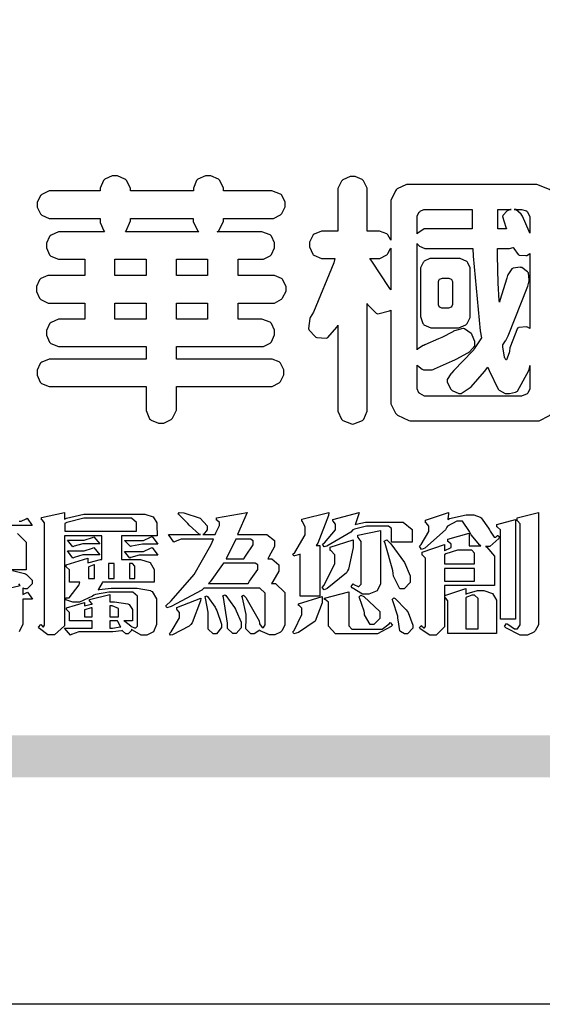
# Model space of a CAD drawing. Units: millimetres. Extents: x 825 to 5025, y 528 to 2013.
# Drawn here: x 891 to 950, y 528 to 639 of the extents above; entities that cross this region are included whole.
import ezdxf

# ---------------------------------------------------------------- set-up
doc = ezdxf.new("R2010")
doc.units = ezdxf.units.MM

# ---------------------------------------------------------------- blocks, each defined once
blk = doc.blocks.new('華槶訂製')
at = {"color": 250}
for points in [[(9364.547, 3763.45), (9364.547, 3762.794), (9364.547, 3762.698), (9364.652, 3762.436), (9364.677, 3762.408), (9364.7, 3762.392), (9364.935, 3762.291), (9365.016, 3762.291), (9365.1, 3762.291), (9365.334, 3762.408), (9365.355, 3762.431), (9365.378, 3762.455), (9365.495, 3762.709), (9365.495, 3762.794), (9365.495, 3763.45), (9368.438, 3763.45), (9368.516, 3763.45), (9368.736, 3763.567), (9368.754, 3763.59), (9368.773, 3763.611), (9368.883, 3763.824), (9368.883, 3763.894), (9368.883, 3763.974), (9368.773, 3764.19), (9368.754, 3764.21), (9368.736, 3764.228), (9368.511, 3764.316), (9368.438, 3764.316), (9365.495, 3764.316), (9365.495, 3764.713), (9368.157, 3764.713), (9368.235, 3764.713), (9368.451, 3764.819), (9368.472, 3764.842), (9368.492, 3764.862), (9368.589, 3765.076), (9368.589, 3765.146), (9368.589, 3765.225), (9368.492, 3765.442), (9368.472, 3765.462), (9368.451, 3765.479), (9368.187, 3765.577), (9368.157, 3765.579), (9367.442, 3765.579), (9367.442, 3766.082), (9368.508, 3766.082), (9368.586, 3766.082), (9368.802, 3766.2), (9368.824, 3766.223), (9368.843, 3766.244), (9368.952, 3766.457), (9368.952, 3766.528), (9368.952, 3766.607), (9368.843, 3766.824), (9368.824, 3766.843), (9368.802, 3766.861), (9368.581, 3766.949), (9368.508, 3766.949), (9367.442, 3766.949), (9367.442, 3767.463), (9368.157, 3767.463), (9368.235, 3767.463), (9368.451, 3767.569), (9368.472, 3767.592), (9368.492, 3767.613), (9368.589, 3767.827), (9368.589, 3767.897), (9368.589, 3767.976), (9368.492, 3768.192), (9368.472, 3768.212), (9368.451, 3768.23), (9368.187, 3768.328), (9368.157, 3768.329), (9366.785, 3768.329), (9366.817, 3768.35), (9366.984, 3768.652), (9366.984, 3768.751), (9368.472, 3768.751), (9368.554, 3768.751), (9368.78, 3768.86), (9368.801, 3768.88), (9368.817, 3768.901), (9368.918, 3769.114), (9368.918, 3769.184), (9368.918, 3769.264), (9368.817, 3769.48), (9368.801, 3769.499), (9368.78, 3769.517), (9368.506, 3769.616), (9368.472, 3769.617), (9366.984, 3769.617), (9366.984, 3769.705), (9366.867, 3769.947), (9366.845, 3769.967), (9366.82, 3769.988), (9366.582, 3770.096), (9366.504, 3770.096), (9366.417, 3770.096), (9366.176, 3769.988), (9366.153, 3769.967), (9366.132, 3769.947), (9366.036, 3769.7), (9366.036, 3769.617), (9364.055, 3769.617), (9364.055, 3769.705), (9363.928, 3769.947), (9363.902, 3769.967), (9363.877, 3769.988), (9363.642, 3770.096), (9363.563, 3770.096), (9363.477, 3770.096), (9363.243, 3769.988), (9363.223, 3769.967), (9363.202, 3769.947), (9363.095, 3769.7), (9363.095, 3769.617), (9361.569, 3769.617), (9361.487, 3769.617), (9361.262, 3769.508), (9361.242, 3769.487), (9361.221, 3769.467), (9361.114, 3769.256), (9361.114, 3769.184), (9361.114, 3769.106), (9361.221, 3768.889), (9361.242, 3768.868), (9361.259, 3768.849), (9361.492, 3768.751), (9361.569, 3768.751), (9363.095, 3768.751), (9363.095, 3768.715), (9363.095, 3768.619), (9363.21, 3768.354), (9363.234, 3768.329), (9361.864, 3768.329), (9361.778, 3768.329), (9361.547, 3768.222), (9361.524, 3768.201), (9361.503, 3768.181), (9361.407, 3767.968), (9361.407, 3767.897), (9361.407, 3767.818), (9361.503, 3767.602), (9361.524, 3767.581), (9361.544, 3767.561), (9361.783, 3767.463), (9361.864, 3767.463), (9362.613, 3767.463), (9362.613, 3766.949), (9361.536, 3766.949), (9361.452, 3766.949), (9361.226, 3766.852), (9361.207, 3766.83), (9361.185, 3766.811), (9361.089, 3766.599), (9361.089, 3766.528), (9361.089, 3766.45), (9361.185, 3766.233), (9361.207, 3766.212), (9361.226, 3766.193), (9361.458, 3766.082), (9361.536, 3766.082), (9362.613, 3766.082), (9362.613, 3765.579), (9361.864, 3765.579), (9361.778, 3765.579), (9361.547, 3765.471), (9361.524, 3765.45), (9361.503, 3765.431), (9361.407, 3765.218), (9361.407, 3765.146), (9361.407, 3765.068), (9361.503, 3764.851), (9361.524, 3764.83), (9361.544, 3764.81), (9361.783, 3764.713), (9361.864, 3764.713), (9364.547, 3764.713), (9364.547, 3764.316), (9361.569, 3764.316), (9361.485, 3764.316), (9361.254, 3764.219), (9361.231, 3764.199), (9361.21, 3764.176), (9361.114, 3763.966), (9361.114, 3763.894), (9361.114, 3763.813), (9361.21, 3763.588), (9361.231, 3763.567), (9361.25, 3763.549), (9361.49, 3763.45), (9361.569, 3763.45), (9364.547, 3763.45)], [(9376.805, 3762.373), (9376.923, 3762.373), (9377.242, 3762.538), (9377.274, 3762.572), (9377.305, 3762.605), (9377.473, 3762.914), (9377.473, 3763.017), (9377.473, 3769.218), (9377.469, 3769.26), (9377.315, 3769.602), (9377.286, 3769.628), (9377.25, 3769.664), (9376.85, 3769.819), (9376.805, 3769.815), (9372.855, 3769.815), (9372.746, 3769.815), (9372.453, 3769.679), (9372.423, 3769.651), (9372.393, 3769.62), (9372.247, 3769.319), (9372.247, 3769.218), (9372.247, 3768.061), (9372.24, 3768.082), (9372.152, 3768.237), (9372.141, 3768.248), (9372.12, 3768.266), (9371.898, 3768.352), (9371.825, 3768.352), (9371.508, 3768.352), (9371.508, 3769.617), (9371.508, 3769.702), (9371.39, 3769.936), (9371.368, 3769.955), (9371.347, 3769.973), (9371.124, 3770.072), (9371.05, 3770.072), (9370.966, 3770.072), (9370.734, 3769.965), (9370.712, 3769.944), (9370.691, 3769.925), (9370.582, 3769.695), (9370.582, 3769.617), (9370.582, 3768.352), (9370.149, 3768.352), (9370.062, 3768.352), (9369.831, 3768.256), (9369.808, 3768.235), (9369.791, 3768.212), (9369.691, 3768.002), (9369.691, 3767.931), (9369.691, 3767.849), (9369.791, 3767.624), (9369.808, 3767.603), (9369.828, 3767.587), (9370.068, 3767.486), (9370.149, 3767.486), (9370.489, 3767.486), (9370.453, 3767.353), (9369.81, 3765.798), (9369.714, 3765.626), (9369.696, 3765.595), (9369.659, 3765.281), (9369.669, 3765.252), (9369.677, 3765.225), (9369.864, 3765.024), (9369.89, 3765.006), (9369.919, 3764.995), (9370.214, 3764.975), (9370.243, 3764.983), (9370.269, 3764.993), (9370.549, 3765.322), (9370.582, 3765.38), (9370.582, 3762.76), (9370.582, 3762.671), (9370.691, 3762.421), (9370.712, 3762.397), (9370.734, 3762.377), (9371.015, 3762.272), (9371.05, 3762.268), (9371.083, 3762.272), (9371.355, 3762.377), (9371.379, 3762.397), (9371.399, 3762.421), (9371.508, 3762.675), (9371.508, 3762.76), (9371.508, 3766.07), (9371.53, 3766.026), (9371.783, 3765.764), (9371.812, 3765.755), (9371.843, 3765.746), (9372.207, 3765.834), (9372.247, 3765.86), (9372.247, 3763.017), (9372.247, 3762.906), (9372.401, 3762.608), (9372.434, 3762.572), (9372.463, 3762.543), (9372.813, 3762.376), (9372.855, 3762.373), (9376.805, 3762.373)], [(9389.097, 3763.251), (9388.959, 3763.248), (9388.445, 3763.199), (9388.152, 3763.103), (9388.125, 3763.076), (9388.107, 3763.056), (9388.017, 3762.781), (9388.02, 3762.748), (9388.02, 3762.667), (9388.157, 3762.441), (9388.184, 3762.419), (9388.204, 3762.4), (9388.461, 3762.302), (9388.547, 3762.302), (9388.83, 3762.32), (9391.221, 3762.672), (9391.418, 3762.724), (9391.456, 3762.737), (9391.728, 3762.921), (9391.745, 3762.947), (9391.757, 3762.973), (9391.778, 3763.266), (9391.77, 3763.297), (9391.76, 3763.33), (9391.584, 3763.564), (9391.558, 3763.578), (9391.529, 3763.592), (9391.197, 3763.603), (9391.16, 3763.59), (9391.076, 3763.571), (9390.131, 3763.383), (9390.023, 3763.368), (9390.023, 3764.047), (9390.093, 3764.083), (9390.855, 3764.482), (9390.938, 3764.526), (9391.11, 3764.249), (9392.274, 3763.158), (9393.843, 3762.473), (9394.219, 3762.397), (9394.25, 3762.397), (9394.335, 3762.376), (9394.348, 3762.373), (9394.389, 3762.371), (9394.719, 3762.408), (9394.747, 3762.419), (9394.773, 3762.434), (9394.957, 3762.678), (9394.97, 3762.713), (9394.974, 3762.745), (9394.934, 3763.036), (9394.923, 3763.063), (9394.901, 3763.093), (9394.265, 3763.336), (9394.161, 3763.355), (9394.066, 3763.377), (9393.228, 3763.629), (9393.152, 3763.66), (9393.313, 3763.733), (9393.891, 3764.055), (9394.17, 3764.319), (9394.183, 3764.363), (9394.188, 3764.399), (9394.109, 3764.69), (9394.089, 3764.713), (9394.582, 3764.713), (9394.656, 3764.713), (9394.857, 3764.814), (9394.875, 3764.83), (9394.892, 3764.851), (9394.981, 3765.047), (9394.981, 3765.112), (9394.981, 3765.182), (9394.892, 3765.375), (9394.875, 3765.392), (9394.857, 3765.41), (9394.651, 3765.497), (9394.582, 3765.497), (9391.617, 3765.497), (9391.617, 3765.52), (9391.636, 3765.527), (9391.814, 3765.603), (9391.828, 3765.614), (9391.874, 3765.644), (9392.097, 3766.034), (9392.097, 3766.165), (9392.097, 3766.913), (9392.097, 3767.012), (9391.95, 3767.281), (9391.921, 3767.31), (9391.895, 3767.338), (9391.562, 3767.467), (9391.524, 3767.463), (9390.282, 3767.463), (9390.282, 3767.685), (9391.839, 3767.685), (9391.913, 3767.685), (9392.115, 3767.786), (9392.133, 3767.802), (9392.149, 3767.823), (9392.239, 3768.019), (9392.239, 3768.084), (9392.239, 3768.154), (9392.149, 3768.347), (9392.133, 3768.364), (9392.115, 3768.382), (9391.908, 3768.47), (9391.839, 3768.47), (9390.282, 3768.47), (9390.282, 3768.692), (9391.745, 3768.692), (9391.819, 3768.692), (9392.017, 3768.788), (9392.038, 3768.808), (9392.056, 3768.829), (9392.144, 3769.025), (9392.144, 3769.09), (9392.144, 3769.161), (9392.056, 3769.355), (9392.038, 3769.371), (9392.02, 3769.389), (9391.814, 3769.464), (9391.745, 3769.464), (9390.282, 3769.464), (9390.282, 3769.617), (9390.282, 3769.702), (9390.155, 3769.936), (9390.129, 3769.955), (9390.108, 3769.977), (9389.887, 3770.072), (9389.813, 3770.072), (9389.727, 3770.072), (9389.496, 3769.965), (9389.473, 3769.944), (9389.452, 3769.928), (9389.356, 3769.695), (9389.356, 3769.617), (9389.356, 3769.464), (9388.77, 3769.464), (9388.785, 3769.493), (9388.804, 3769.786), (9388.793, 3769.815), (9388.78, 3769.84), (9388.596, 3770.024), (9388.57, 3770.038), (9388.541, 3770.05), (9388.269, 3770.05), (9388.243, 3770.038), (9388.215, 3770.03), (9388.01, 3769.825), (9387.995, 3769.793), (9387.974, 3769.755), (9387.728, 3769.377), (9387.702, 3769.335), (9387.673, 3769.304), (9387.362, 3769), (9387.328, 3768.972), (9387.299, 3768.95), (9387.142, 3768.697), (9387.141, 3768.668), (9387.138, 3768.639), (9387.216, 3768.377), (9387.234, 3768.352), (9387.245, 3768.341), (9387.362, 3768.245), (9387.375, 3768.235), (9387.369, 3768.227), (9387.339, 3768.119), (9387.339, 3768.084), (9387.339, 3768.014), (9387.427, 3767.82), (9387.445, 3767.802), (9387.462, 3767.786), (9387.717, 3767.688), (9387.75, 3767.685), (9389.356, 3767.685), (9389.356, 3767.463), (9388.148, 3767.463), (9388.047, 3767.463), (9387.779, 3767.338), (9387.75, 3767.31), (9387.725, 3767.285), (9387.598, 3767.024), (9387.598, 3766.936), (9387.598, 3766.106), (9387.598, 3766.025), (9387.684, 3765.803), (9387.702, 3765.779), (9387.722, 3765.764), (9387.937, 3765.685), (9388.008, 3765.685), (9388.083, 3765.685), (9388.292, 3765.782), (9388.313, 3765.802), (9388.329, 3765.82), (9388.427, 3766.075), (9388.43, 3766.106), (9388.43, 3766.55), (9388.427, 3766.575), (9388.534, 3766.691), (9388.57, 3766.691), (9389.356, 3766.691), (9389.356, 3765.895), (9389.356, 3765.795), (9389.49, 3765.525), (9389.52, 3765.497), (9387.527, 3765.497), (9387.45, 3765.497), (9387.242, 3765.401), (9387.222, 3765.38), (9387.204, 3765.364), (9387.118, 3765.175), (9387.118, 3765.112), (9387.118, 3765.042), (9387.204, 3764.848), (9387.222, 3764.83), (9387.24, 3764.814), (9387.494, 3764.716), (9387.527, 3764.713), (9389.415, 3764.713), (9389.287, 3764.661), (9387.727, 3764.27), (9387.54, 3764.246), (9387.5, 3764.244), (9387.207, 3764.106), (9387.188, 3764.081), (9387.167, 3764.062), (9387.071, 3763.832), (9387.071, 3763.754), (9387.076, 3763.725), (9387.213, 3763.46), (9387.234, 3763.438), (9387.292, 3763.401), (9387.875, 3763.38), (9388.845, 3763.593), (9389.097, 3763.671), (9389.097, 3763.251)], [(9393.739, 3766.773), (9393.739, 3766.721), (9393.671, 3766.575), (9393.656, 3766.562), (9393.635, 3766.547), (9393.195, 3766.539), (9393.129, 3766.55), (9393.046, 3766.572), (9392.73, 3766.536), (9392.53, 3766.326), (9392.507, 3766.258), (9392.5, 3766.227), (9392.53, 3765.934), (9392.543, 3765.908), (9392.572, 3765.864), (9393.324, 3765.621), (9393.444, 3765.614), (9393.672, 3765.614), (9394.312, 3765.779), (9394.359, 3765.813), (9394.405, 3765.852), (9394.66, 3766.399), (9394.664, 3766.469), (9394.664, 3769.592), (9394.664, 3769.687), (9394.547, 3769.944), (9394.524, 3769.967), (9394.503, 3769.985), (9394.271, 3770.084), (9394.195, 3770.084), (9394.112, 3770.084), (9393.888, 3769.977), (9393.868, 3769.955), (9393.847, 3769.933), (9393.739, 3769.679), (9393.739, 3769.592), (9393.739, 3766.773)], [(9379.136, 3769.768), (9379.053, 3769.768), (9378.829, 3769.661), (9378.809, 3769.64), (9378.788, 3769.62), (9378.692, 3769.407), (9378.692, 3769.335), (9378.692, 3769.257), (9378.788, 3769.041), (9378.809, 3769.019), (9378.829, 3769), (9379.058, 3768.902), (9379.136, 3768.902), (9381.469, 3768.902), (9381.547, 3768.902), (9381.763, 3769.011), (9381.785, 3769.031), (9381.804, 3769.052), (9381.902, 3769.265), (9381.902, 3769.335), (9381.902, 3769.415), (9381.804, 3769.632), (9381.785, 3769.651), (9381.763, 3769.669), (9381.5, 3769.767), (9381.469, 3769.768), (9379.136, 3769.768)], [(9384.211, 3768.808), (9384.211, 3763.614), (9384.211, 3763.556), (9384.153, 3763.394), (9384.141, 3763.38), (9384.109, 3763.35), (9383.764, 3763.3), (9383.179, 3763.372), (9383.028, 3763.403), (9382.945, 3763.424), (9382.621, 3763.388), (9382.41, 3763.17), (9382.383, 3763.098), (9382.374, 3763.067), (9382.392, 3762.775), (9382.406, 3762.748), (9382.421, 3762.719), (9382.704, 3762.514), (9382.746, 3762.503), (9382.828, 3762.485), (9383.513, 3762.368), (9383.567, 3762.361), (9383.718, 3762.359), (9384.346, 3762.415), (9384.794, 3762.563), (9384.856, 3762.607), (9384.908, 3762.646), (9385.172, 3763.118), (9385.172, 3763.274), (9385.172, 3768.808), (9385.852, 3768.808), (9385.94, 3768.808), (9386.179, 3768.927), (9386.203, 3768.95), (9386.223, 3768.974), (9386.332, 3769.202), (9386.332, 3769.277), (9386.332, 3769.36), (9386.223, 3769.586), (9386.203, 3769.605), (9386.179, 3769.63), (9385.933, 3769.734), (9385.852, 3769.734), (9382.559, 3769.734), (9382.471, 3769.734), (9382.227, 3769.627), (9382.207, 3769.605), (9382.187, 3769.583), (9382.077, 3769.353), (9382.077, 3769.277), (9382.077, 3769.192), (9382.187, 3768.959), (9382.207, 3768.938), (9382.227, 3768.919), (9382.476, 3768.808), (9382.559, 3768.808), (9384.211, 3768.808)], [(9393.129, 3769.592), (9393.105, 3769.614), (9392.885, 3769.709), (9392.813, 3769.709), (9392.73, 3769.709), (9392.504, 3769.614), (9392.484, 3769.592), (9392.466, 3769.573), (9392.369, 3769.309), (9392.367, 3769.277), (9392.367, 3767.112), (9392.367, 3767.024), (9392.475, 3766.785), (9392.496, 3766.76), (9392.515, 3766.741), (9392.781, 3766.635), (9392.813, 3766.632), (9392.844, 3766.635), (9393.108, 3766.754), (9393.129, 3766.773), (9393.148, 3766.795), (9393.258, 3767.034), (9393.258, 3767.112), (9393.258, 3769.277), (9393.258, 3769.356), (9393.148, 3769.573), (9393.129, 3769.592)], [(9374.813, 3768.422), (9373.371, 3768.422), (9373.298, 3768.422), (9373.098, 3768.285), (9373.078, 3768.26), (9373.078, 3768.785), (9373.078, 3768.829), (9373.145, 3768.946), (9373.16, 3768.961), (9373.171, 3768.974), (9373.293, 3769.031), (9373.335, 3769.031), (9374.813, 3769.031), (9374.813, 3768.422)], [(9375.621, 3769.031), (9376.044, 3769.031), (9376.016, 3769.031), (9375.943, 3769.003), (9375.938, 3768.997), (9375.917, 3768.989), (9375.779, 3768.842), (9375.774, 3768.821), (9375.771, 3768.806), (9375.867, 3768.476), (9375.891, 3768.422), (9375.621, 3768.422), (9375.621, 3769.031)], [(9376.371, 3768.855), (9376.358, 3768.88), (9376.192, 3769.026), (9376.173, 3769.031), (9376.137, 3769.031), (9376.348, 3769.031), (9376.365, 3769.034), (9376.521, 3768.986), (9376.536, 3768.972), (9376.55, 3768.961), (9376.625, 3768.803), (9376.628, 3768.785), (9376.628, 3768.282), (9376.607, 3768.341), (9376.394, 3768.818), (9376.371, 3768.855)], [(9363.89, 3768.329), (9363.917, 3768.354), (9364.052, 3768.674), (9364.055, 3768.715), (9364.055, 3768.751), (9366.024, 3768.751), (9366.024, 3768.647), (9366.171, 3768.359), (9366.2, 3768.329), (9363.89, 3768.329)], [(9378.82, 3768.704), (9378.738, 3768.704), (9378.511, 3768.596), (9378.492, 3768.575), (9378.471, 3768.556), (9378.363, 3768.343), (9378.363, 3768.271), (9378.363, 3768.192), (9378.471, 3767.976), (9378.492, 3767.955), (9378.51, 3767.936), (9378.742, 3767.838), (9378.82, 3767.838), (9381.915, 3767.838), (9381.996, 3767.838), (9382.221, 3767.947), (9382.242, 3767.967), (9382.26, 3767.987), (9382.359, 3768.201), (9382.359, 3768.271), (9382.359, 3768.35), (9382.26, 3768.567), (9382.242, 3768.587), (9382.221, 3768.605), (9381.949, 3768.702), (9381.915, 3768.704), (9378.82, 3768.704)], [(9389.356, 3768.47), (9388.042, 3768.47), (9388.065, 3768.499), (9388.233, 3768.688), (9388.243, 3768.692), (9389.356, 3768.692), (9389.356, 3768.47)], [(9374.859, 3764.607), (9374.823, 3764.564), (9374.237, 3763.951), (9374.156, 3763.871), (9374.135, 3763.852), (9374.027, 3763.675), (9374.027, 3763.614), (9374.029, 3763.592), (9374.135, 3763.365), (9374.156, 3763.344), (9374.179, 3763.328), (9374.393, 3763.23), (9374.415, 3763.227), (9374.463, 3763.23), (9374.784, 3763.445), (9375.204, 3763.925), (9375.305, 3764.059), (9375.346, 3763.956), (9375.627, 3763.37), (9375.645, 3763.355), (9375.665, 3763.336), (9375.85, 3763.227), (9375.914, 3763.227), (9375.984, 3763.227), (9376.174, 3763.274), (9376.195, 3763.286), (9376.236, 3763.3), (9376.596, 3763.953), (9376.628, 3764.07), (9376.628, 3764.117), (9376.628, 3763.425), (9376.628, 3763.377), (9376.569, 3763.242), (9376.558, 3763.227), (9376.544, 3763.215), (9376.368, 3763.149), (9376.348, 3763.145), (9373.335, 3763.145), (9373.314, 3763.149), (9373.16, 3763.226), (9373.148, 3763.238), (9373.135, 3763.253), (9373.078, 3763.383), (9373.078, 3763.425), (9373.078, 3764.129), (9373.087, 3764.114), (9373.236, 3763.998), (9373.254, 3763.989), (9373.281, 3763.98), (9373.552, 3763.98), (9373.583, 3763.989), (9373.628, 3764.007), (9374.193, 3764.259), (9374.262, 3764.293), (9374.307, 3764.318), (9374.68, 3764.517), (9374.707, 3764.537), (9374.739, 3764.558), (9374.895, 3764.738), (9374.895, 3764.796), (9374.895, 3764.873), (9374.815, 3765.074), (9374.8, 3765.101), (9374.782, 3765.125), (9374.569, 3765.269), (9374.543, 3765.275), (9374.519, 3765.278), (9374.255, 3765.211), (9374.226, 3765.193), (9374.205, 3765.178), (9373.853, 3764.996), (9373.804, 3764.972), (9373.754, 3764.949), (9373.323, 3764.762), (9373.288, 3764.749), (9373.264, 3764.741), (9373.089, 3764.623), (9373.078, 3764.607), (9373.078, 3767.955), (9373.08, 3767.952), (9373.127, 3767.895), (9373.137, 3767.885), (9373.152, 3767.874), (9373.316, 3767.802), (9373.371, 3767.802), (9374.836, 3767.802), (9374.841, 3767.56), (9375.067, 3765.211), (9375.106, 3764.983), (9375.082, 3764.949), (9374.877, 3764.638), (9374.859, 3764.607)], [(9372.247, 3766.503), (9372.2, 3766.577), (9371.651, 3767.4), (9371.589, 3767.486), (9371.825, 3767.486), (9371.903, 3767.486), (9372.12, 3767.605), (9372.141, 3767.628), (9372.152, 3767.639), (9372.24, 3767.797), (9372.247, 3767.815), (9372.247, 3766.503)], [(9375.868, 3764.9), (9375.95, 3765.05), (9376.563, 3766.619), (9376.605, 3766.785), (9376.61, 3766.813), (9376.581, 3767.034), (9376.569, 3767.053), (9376.555, 3767.071), (9376.371, 3767.198), (9376.348, 3767.206), (9376.324, 3767.21), (9376.098, 3767.18), (9376.078, 3767.171), (9376.06, 3767.162), (9375.935, 3766.976), (9375.927, 3766.949), (9375.906, 3766.868), (9375.687, 3766.165), (9375.668, 3766.106), (9375.661, 3766.165), (9375.634, 3766.71), (9375.611, 3767.581), (9375.609, 3767.802), (9375.95, 3767.802), (9375.99, 3767.802), (9376.099, 3767.833), (9376.114, 3767.838), (9376.114, 3767.827), (9376.122, 3767.801), (9376.259, 3767.613), (9376.277, 3767.603), (9376.295, 3767.592), (9376.5, 3767.576), (9376.524, 3767.581), (9376.532, 3767.584), (9376.618, 3767.635), (9376.628, 3767.639), (9376.628, 3765.275), (9376.625, 3765.281), (9376.555, 3765.32), (9376.547, 3765.322), (9376.519, 3765.328), (9376.284, 3765.309), (9376.266, 3765.299), (9376.237, 3765.287), (9376.003, 3764.674), (9375.984, 3764.562), (9375.974, 3764.517), (9375.894, 3764.293), (9375.868, 3764.293), (9375.868, 3764.293), (9375.837, 3764.355), (9375.832, 3764.363), (9375.829, 3764.381), (9375.779, 3764.703), (9375.774, 3764.749), (9375.779, 3764.763), (9375.858, 3764.889), (9375.868, 3764.9)], [(9364.547, 3766.949), (9363.562, 3766.949), (9363.562, 3767.463), (9364.547, 3767.463), (9364.547, 3766.949)], [(9365.495, 3767.463), (9366.48, 3767.463), (9366.48, 3766.949), (9365.495, 3766.949), (9365.495, 3767.463)], [(9374.367, 3765.299), (9374.391, 3765.302), (9374.617, 3765.4), (9374.637, 3765.416), (9374.657, 3765.437), (9374.753, 3765.623), (9374.753, 3765.685), (9374.753, 3767.136), (9374.753, 3767.195), (9374.677, 3767.354), (9374.661, 3767.369), (9374.639, 3767.39), (9374.434, 3767.486), (9374.367, 3767.486), (9373.536, 3767.486), (9373.474, 3767.486), (9373.303, 3767.4), (9373.288, 3767.382), (9373.27, 3767.364), (9373.184, 3767.193), (9373.184, 3767.136), (9373.184, 3765.685), (9373.181, 3765.658), (9373.259, 3765.434), (9373.277, 3765.416), (9373.293, 3765.4), (9373.508, 3765.302), (9373.536, 3765.299), (9374.367, 3765.299)], [(9379.136, 3767.615), (9379.053, 3767.615), (9378.829, 3767.507), (9378.809, 3767.486), (9378.788, 3767.467), (9378.692, 3767.254), (9378.692, 3767.182), (9378.692, 3767.104), (9378.788, 3766.888), (9378.809, 3766.866), (9378.829, 3766.847), (9379.058, 3766.749), (9379.136, 3766.749), (9381.493, 3766.749), (9381.575, 3766.749), (9381.799, 3766.855), (9381.82, 3766.877), (9381.84, 3766.899), (9381.937, 3767.112), (9381.937, 3767.182), (9381.937, 3767.262), (9381.84, 3767.478), (9381.82, 3767.498), (9381.799, 3767.516), (9381.527, 3767.613), (9381.493, 3767.615), (9379.136, 3767.615)], [(9374.052, 3766.866), (9374.078, 3766.866), (9374.149, 3766.837), (9374.156, 3766.83), (9374.161, 3766.826), (9374.192, 3766.76), (9374.192, 3766.737), (9374.192, 3766.047), (9374.188, 3766.04), (9374.159, 3765.963), (9374.156, 3765.953), (9374.149, 3765.952), (9374.063, 3765.922), (9374.052, 3765.919), (9373.887, 3765.919), (9373.86, 3765.919), (9373.79, 3765.948), (9373.782, 3765.953), (9373.775, 3765.959), (9373.746, 3766.026), (9373.746, 3766.047), (9373.746, 3766.737), (9373.746, 3766.762), (9373.775, 3766.822), (9373.782, 3766.83), (9373.783, 3766.834), (9373.872, 3766.865), (9373.887, 3766.866), (9374.052, 3766.866)], [(9379.136, 3766.55), (9379.053, 3766.55), (9378.829, 3766.443), (9378.809, 3766.422), (9378.788, 3766.403), (9378.692, 3766.189), (9378.692, 3766.118), (9378.692, 3766.04), (9378.788, 3765.823), (9378.809, 3765.802), (9378.829, 3765.782), (9379.058, 3765.685), (9379.136, 3765.685), (9381.493, 3765.685), (9381.575, 3765.685), (9381.799, 3765.791), (9381.82, 3765.813), (9381.84, 3765.834), (9381.937, 3766.047), (9381.937, 3766.118), (9381.937, 3766.197), (9381.84, 3766.414), (9381.82, 3766.433), (9381.799, 3766.451), (9381.527, 3766.549), (9381.493, 3766.55), (9379.136, 3766.55)], [(9390.093, 3765.497), (9390.123, 3765.525), (9390.279, 3765.857), (9390.282, 3765.895), (9390.282, 3766.691), (9391.089, 3766.691), (9391.133, 3766.691), (9391.265, 3766.55), (9391.265, 3766.503), (9391.265, 3766.459), (9391.228, 3766.34), (9391.22, 3766.328), (9391.22, 3766.322), (9391.166, 3766.304), (9391.148, 3766.304), (9391.148, 3766.304), (9390.981, 3766.335), (9390.961, 3766.34), (9390.922, 3766.347), (9390.621, 3766.297), (9390.598, 3766.282), (9390.573, 3766.271), (9390.419, 3766.044), (9390.411, 3766.012), (9390.404, 3765.986), (9390.455, 3765.732), (9390.469, 3765.707), (9390.481, 3765.688), (9390.697, 3765.543), (9390.727, 3765.533), (9390.727, 3765.497), (9390.093, 3765.497)], [(9364.547, 3765.579), (9363.562, 3765.579), (9363.562, 3766.082), (9364.547, 3766.082), (9364.547, 3765.579)], [(9365.495, 3766.082), (9366.48, 3766.082), (9366.48, 3765.579), (9365.495, 3765.579), (9365.495, 3766.082)], [(9381.469, 3762.478), (9381.576, 3762.478), (9381.873, 3762.635), (9381.902, 3762.665), (9381.934, 3762.695), (9382.09, 3762.998), (9382.09, 3763.098), (9382.09, 3764.866), (9382.09, 3764.968), (9381.944, 3765.243), (9381.915, 3765.275), (9381.885, 3765.307), (9381.513, 3765.453), (9381.469, 3765.45), (9379.172, 3765.45), (9379.07, 3765.45), (9378.791, 3765.313), (9378.762, 3765.286), (9378.732, 3765.258), (9378.586, 3764.965), (9378.586, 3764.866), (9378.586, 3763.098), (9378.583, 3763.061), (9378.729, 3762.701), (9378.762, 3762.665), (9378.791, 3762.639), (9379.133, 3762.481), (9379.172, 3762.478), (9381.469, 3762.478)], [(9380.93, 3764.584), (9380.971, 3764.584), (9381.081, 3764.535), (9381.094, 3764.526), (9381.106, 3764.517), (9381.164, 3764.41), (9381.164, 3764.374), (9381.164, 3763.59), (9381.164, 3763.546), (9381.114, 3763.427), (9381.106, 3763.414), (9381.093, 3763.403), (9380.971, 3763.344), (9380.93, 3763.344), (9379.722, 3763.344), (9379.704, 3763.347), (9379.579, 3763.406), (9379.571, 3763.414), (9379.558, 3763.424), (9379.512, 3763.549), (9379.512, 3763.59), (9379.512, 3764.374), (9379.509, 3764.387), (9379.548, 3764.503), (9379.558, 3764.514), (9379.569, 3764.524), (9379.707, 3764.582), (9379.722, 3764.584), (9380.93, 3764.584)], [(9392.074, 3764.492), (9392.061, 3764.51), (9391.914, 3764.693), (9391.898, 3764.713), (9393.305, 3764.713), (9393.243, 3764.682), (9392.412, 3764.322), (9392.308, 3764.28), (9392.302, 3764.28), (9392.286, 3764.272), (9392.286, 3764.269), (9392.268, 3764.286), (9392.091, 3764.475), (9392.074, 3764.492)]]:
    blk.add_lwpolyline(points, close=True, dxfattribs=at)
blk = doc.blocks.new('專屬為您創造幸褔空間')
at = {"color": 7}
for points in [[(9360.51, 3756.103), (9361.191, 3756.256), (9361.187, 3756.26), (9361.148, 3756.31)], [(9361.156, 3758.281), (9361.216, 3758.281), (9361.375, 3758.358), (9361.402, 3758.374), (9361.565, 3758.152), (9360.007, 3758.152)], [(9361.105, 3757.896), (9361.378, 3757.624), (9361.378, 3757.533), (9361.378, 3756.748), (9360.007, 3756.748)], [(9360.94, 3756.725), (9361.322, 3756.637), (9361.355, 3756.619), (9361.39, 3756.603), (9361.565, 3756.423), (9361.565, 3756.362), (9361.565, 3756.31), (9361.408, 3756.15), (9361.355, 3756.15), (9361.334, 3756.15), (9361.28, 3756.173), (9361.272, 3756.175), (9361.272, 3756.175), (9361.272, 3755.976), (9361.414, 3756.046), (9361.578, 3755.823), (9361.272, 3755.823), (9361.272, 3755.122), (9361.272, 3755.04), (9361.155, 3754.796)]]:
    blk.add_lwpolyline(points, dxfattribs=at)
for points in [[(9365.504, 3757.825), (9364.378, 3757.825), (9364.378, 3757.075), (9364.882, 3757.075), (9364.98, 3757.075), (9365.278, 3756.979), (9365.41, 3756.762), (9365.41, 3756.689), (9365.41, 3756.362), (9363.78, 3756.362), (9363.767, 3756.342), (9363.652, 3756.138), (9363.64, 3756.116), (9363.67, 3756.126), (9364.05, 3756.175), (9364.179, 3756.175), (9364.729, 3756.175), (9364.876, 3756.175), (9365.289, 3756.095), (9365.315, 3756.08), (9365.344, 3756.064), (9365.479, 3755.832), (9365.479, 3755.753), (9365.479, 3755.097), (9365.479, 3755.022), (9365.388, 3754.793), (9365.175, 3754.689), (9365.105, 3754.689), (9365.002, 3754.689), (9364.726, 3754.847), (9364.695, 3754.876), (9364.695, 3754.842), (9364.588, 3754.736), (9364.553, 3754.736), (9364.515, 3754.736), (9364.407, 3754.824), (9364.402, 3754.84), (9364.381, 3754.832), (9364.106, 3754.794), (9364.015, 3754.794), (9363.124, 3754.794), (9363.037, 3754.794), (9362.807, 3754.707), (9362.773, 3754.689), (9362.586, 3754.91), (9363.453, 3754.91), (9363.453, 3755.145), (9362.739, 3755.145), (9362.739, 3755.367), (9362.739, 3755.4), (9362.659, 3755.491), (9362.644, 3755.496), (9362.644, 3755.555), (9363.208, 3755.718), (9363.208, 3755.613), (9363.212, 3755.617), (9363.418, 3755.667), (9363.453, 3755.672), (9363.45, 3755.683), (9363.382, 3755.763), (9363.37, 3755.765), (9363.37, 3755.812), (9364.015, 3755.976), (9364.015, 3755.742), (9364.161, 3755.742), (9364.576, 3755.683), (9364.601, 3755.672), (9364.62, 3755.661), (9364.729, 3755.495), (9364.729, 3755.437), (9364.729, 3755.145), (9364.449, 3755.145), (9364.479, 3755.133), (9364.674, 3754.984), (9364.684, 3754.969), (9364.698, 3754.961), (9364.783, 3754.922), (9364.812, 3754.922), (9364.828, 3754.922), (9364.882, 3754.975), (9364.882, 3754.992), (9364.882, 3755.871), (9364.882, 3755.915), (9364.732, 3756.046), (9364.684, 3756.046), (9364.132, 3756.046), (9363.976, 3756.046), (9363.557, 3755.97), (9363.511, 3755.952), (9363.465, 3755.915), (9363.059, 3755.731), (9362.926, 3755.731), (9362.849, 3755.731), (9362.656, 3755.789), (9362.622, 3755.801), (9362.622, 3755.871), (9362.732, 3755.871), (9363.041, 3756.281), (9363.066, 3756.362), (9362.739, 3756.362), (9362.739, 3756.714), (9362.739, 3756.746), (9362.649, 3756.839), (9362.633, 3756.843), (9362.633, 3756.912), (9363.323, 3757.122), (9363.323, 3756.971), (9363.355, 3756.985), (9363.718, 3757.073), (9363.757, 3757.075), (9363.757, 3757.825), (9362.586, 3757.825), (9362.586, 3755.075), (9362.586, 3754.982), (9362.268, 3754.701), (9362.164, 3754.701), (9362.063, 3754.701), (9361.795, 3754.905), (9361.765, 3754.946), (9361.835, 3755.028), (9361.843, 3755.016), (9361.897, 3754.957), (9361.917, 3754.957), (9361.925, 3754.957), (9361.952, 3755.002), (9361.952, 3755.016), (9361.952, 3758.199), (9361.952, 3758.232), (9361.876, 3758.327), (9361.858, 3758.328), (9361.858, 3758.398), (9362.586, 3758.562), (9362.586, 3758.351), (9362.641, 3758.375), (9363.188, 3758.504), (9363.37, 3758.504), (9365.022, 3758.504), (9365.11, 3758.504), (9365.375, 3758.418), (9365.491, 3758.227), (9365.491, 3758.164), (9365.504, 3757.825)], [(9364.846, 3757.965), (9364.846, 3758.199), (9364.846, 3758.244), (9364.696, 3758.374), (9364.648, 3758.374), (9363.394, 3758.374), (9363.195, 3758.374), (9362.656, 3758.239), (9362.597, 3758.211), (9362.597, 3757.965), (9364.846, 3757.965)], [(9369.523, 3755.075), (9369.523, 3755.008), (9369.425, 3754.824), (9369.405, 3754.806), (9369.388, 3754.79), (9369.207, 3754.701), (9369.148, 3754.701), (9369.039, 3754.701), (9368.746, 3754.826), (9368.715, 3754.852), (9368.702, 3754.832), (9368.552, 3754.736), (9368.504, 3754.736), (9368.45, 3754.736), (9368.292, 3754.886), (9368.292, 3754.935), (9368.292, 3754.946), (9368.292, 3754.997), (9368.303, 3755.109), (9368.303, 3755.145), (9368.303, 3755.338), (9368.186, 3755.869), (9368.163, 3755.918), (9368.222, 3755.952), (9368.292, 3755.88), (9368.712, 3755.14), (9368.727, 3755.063), (9368.728, 3755.044), (9368.806, 3754.935), (9368.833, 3754.935), (9368.849, 3754.935), (9368.902, 3755.013), (9368.902, 3755.039), (9368.902, 3755.963), (9368.902, 3756.017), (9368.734, 3756.175), (9368.68, 3756.175), (9366.969, 3756.175), (9366.907, 3756.108), (9365.94, 3755.591), (9365.808, 3755.555), (9365.773, 3755.613), (9365.945, 3755.769), (9366.663, 3756.606), (9367.193, 3757.524), (9367.273, 3757.719), (9366.336, 3757.719), (9366.259, 3757.719), (9366.069, 3757.643), (9366.031, 3757.625), (9365.855, 3757.86), (9366.863, 3757.86), (9366.839, 3757.866), (9366.505, 3758.159), (9366.464, 3758.211), (9366.44, 3758.247), (9366.186, 3758.493), (9366.16, 3758.504), (9366.196, 3758.562), (9366.342, 3758.543), (9366.853, 3758.377), (9367.073, 3758.138), (9367.073, 3758.058), (9367.073, 3758.009), (9366.964, 3757.869), (9366.945, 3757.86), (9367.332, 3757.86), (9367.351, 3757.913), (9367.46, 3758.146), (9367.46, 3758.223), (9367.46, 3758.247), (9367.38, 3758.312), (9367.366, 3758.317), (9367.366, 3758.387), (9368.339, 3758.562), (9368.035, 3757.86), (9368.878, 3757.86), (9368.956, 3757.86), (9369.195, 3757.676), (9369.195, 3757.614), (9369.195, 3757.485), (9369.018, 3757.155), (9368.984, 3757.1), (9369.043, 3757.1), (9369.116, 3757.1), (9369.335, 3756.907), (9369.335, 3756.843), (9369.335, 3756.711), (9369.142, 3756.38), (9369.101, 3756.315), (9369.136, 3756.315), (9369.233, 3756.315), (9369.523, 3756.035), (9369.523, 3755.94), (9369.523, 3755.075)], [(9370.906, 3758.562), (9370.893, 3758.458), (9370.562, 3757.591), (9370.507, 3757.521), (9370.624, 3757.521), (9370.624, 3755.918), (9370.003, 3755.918), (9370.003, 3757.239), (9369.988, 3757.235), (9369.824, 3757.188), (9369.804, 3757.181), (9369.77, 3757.239), (9369.837, 3757.298), (9370.167, 3757.851), (9370.167, 3758.035), (9370.167, 3758.097), (9370.079, 3758.273), (9370.063, 3758.281), (9370.063, 3758.351), (9370.906, 3758.562)], [(9373.531, 3757.625), (9372.886, 3757.625), (9372.886, 3758.024), (9372.886, 3758.052), (9372.789, 3758.13), (9372.758, 3758.13), (9372.242, 3758.13), (9372.097, 3758.13), (9371.716, 3758.032), (9371.668, 3758.011), (9371.599, 3757.941), (9370.846, 3757.492), (9370.765, 3757.474), (9370.708, 3757.555), (9370.774, 3757.606), (9371.116, 3758.016), (9371.116, 3758.152), (9371.116, 3758.188), (9371.046, 3758.287), (9371.035, 3758.292), (9371.035, 3758.34), (9371.866, 3758.562), (9371.857, 3758.519), (9371.752, 3758.197), (9371.737, 3758.175), (9371.772, 3758.188), (9372.061, 3758.257), (9372.159, 3758.257), (9373.155, 3758.257), (9373.248, 3758.257), (9373.531, 3758.021), (9373.531, 3757.941), (9373.531, 3757.625)], [(9376.285, 3757.79), (9376.267, 3757.741), (9375.981, 3757.485), (9375.886, 3757.485), (9375.839, 3757.485), (9375.885, 3757.469), (9376.121, 3757.184), (9376.121, 3757.088), (9376.121, 3756.256), (9374.55, 3756.256), (9374.55, 3755.039), (9374.55, 3754.953), (9374.287, 3754.689), (9374.199, 3754.689), (9374.089, 3754.689), (9373.785, 3754.894), (9373.766, 3754.935), (9373.824, 3754.992), (9373.832, 3754.98), (9373.896, 3754.922), (9373.917, 3754.922), (9373.925, 3754.922), (9373.953, 3754.968), (9373.953, 3754.982), (9373.953, 3757.088), (9373.953, 3757.121), (9373.863, 3757.213), (9373.847, 3757.215), (9373.847, 3757.31), (9374.55, 3757.544), (9374.55, 3757.345), (9374.562, 3757.355), (9374.737, 3757.443), (9374.761, 3757.451), (9374.761, 3757.533), (9374.761, 3757.56), (9374.672, 3757.635), (9374.656, 3757.638), (9374.656, 3757.719), (9375.323, 3757.907), (9375.323, 3757.508), (9375.699, 3757.508), (9375.667, 3757.529), (9375.393, 3757.85), (9375.37, 3757.896), (9375.338, 3757.96), (9375.115, 3758.281), (9375.042, 3758.281), (9374.936, 3758.281), (9374.65, 3758.127), (9374.62, 3758.094), (9374.587, 3758.009), (9373.927, 3757.428), (9373.824, 3757.392), (9373.766, 3757.497), (9373.814, 3757.544), (9374.059, 3757.957), (9374.059, 3758.094), (9374.059, 3758.13), (9373.969, 3758.229), (9373.953, 3758.234), (9373.953, 3758.317), (9374.679, 3758.562), (9374.679, 3758.508), (9374.657, 3758.354), (9374.656, 3758.34), (9374.705, 3758.364), (9375.23, 3758.48), (9375.406, 3758.48), (9375.476, 3758.48), (9375.67, 3758.413), (9375.688, 3758.398), (9375.707, 3758.384), (9375.939, 3758.061), (9375.968, 3758.011), (9375.991, 3757.973), (9376.114, 3757.778), (9376.156, 3757.778), (9376.173, 3757.778), (9376.22, 3757.829), (9376.227, 3757.837), (9376.285, 3757.79)], [(9376.788, 3755.192), (9376.32, 3755.192), (9376.32, 3757.977), (9376.32, 3758.009), (9376.218, 3758.1), (9376.202, 3758.106), (9376.202, 3758.175), (9376.788, 3758.34), (9376.788, 3755.192)], [(9377.516, 3755.086), (9377.516, 3755.016), (9377.405, 3754.827), (9377.385, 3754.806), (9377.368, 3754.79), (9377.162, 3754.689), (9377.094, 3754.689), (9376.93, 3754.689), (9376.48, 3754.923), (9376.437, 3754.969), (9376.508, 3755.063), (9376.543, 3755.034), (9376.753, 3754.887), (9376.824, 3754.887), (9376.85, 3754.887), (9376.93, 3755.019), (9376.93, 3755.063), (9376.93, 3758.164), (9376.93, 3758.197), (9376.85, 3758.291), (9376.835, 3758.292), (9376.835, 3758.387), (9377.516, 3758.562), (9377.516, 3755.086)], [(9363.699, 3757.567), (9363.265, 3757.567), (9363.159, 3757.567), (9362.89, 3757.492), (9362.843, 3757.474), (9362.678, 3757.684), (9363.102, 3757.684), (9363.204, 3757.684), (9363.465, 3757.773), (9363.511, 3757.79), (9363.699, 3757.567)], [(9365.527, 3757.555), (9365.035, 3757.555), (9365.035, 3757.555), (9364.696, 3757.498), (9364.659, 3757.485), (9364.472, 3757.672), (9364.977, 3757.672), (9365.066, 3757.672), (9365.296, 3757.778), (9365.34, 3757.801), (9365.527, 3757.555)], [(9368.526, 3757.65), (9368.526, 3757.668), (9368.439, 3757.719), (9368.409, 3757.719), (9367.976, 3757.719), (9367.672, 3757.1), (9368.233, 3757.1), (9368.282, 3757.179), (9368.526, 3757.533), (9368.526, 3757.65)], [(9372.535, 3756.385), (9372.535, 3756.312), (9372.426, 3756.087), (9372.172, 3755.988), (9372.089, 3755.988), (9371.969, 3755.988), (9371.64, 3756.185), (9371.609, 3756.222), (9371.679, 3756.304), (9371.694, 3756.289), (9371.832, 3756.222), (9371.832, 3756.222), (9371.855, 3756.222), (9371.925, 3756.3), (9371.925, 3756.326), (9371.925, 3757.591), (9371.925, 3757.638), (9371.837, 3757.773), (9371.821, 3757.778), (9371.821, 3757.848), (9372.535, 3757.988), (9372.535, 3756.385)], [(9363.699, 3757.228), (9363.265, 3757.228), (9363.159, 3757.228), (9362.89, 3757.14), (9362.843, 3757.122), (9362.678, 3757.345), (9363.102, 3757.345), (9363.204, 3757.345), (9363.465, 3757.433), (9363.511, 3757.451), (9363.699, 3757.228)], [(9365.527, 3757.215), (9365.035, 3757.215), (9364.934, 3757.215), (9364.677, 3757.137), (9364.636, 3757.122), (9364.472, 3757.332), (9364.977, 3757.332), (9365.066, 3757.332), (9365.296, 3757.432), (9365.34, 3757.451), (9365.527, 3757.215)], [(9371.679, 3757.697), (9371.679, 3757.451), (9371.523, 3756.772), (9371.492, 3756.714), (9371.46, 3756.655), (9370.852, 3756.159), (9370.765, 3756.116), (9370.695, 3756.198), (9370.758, 3756.266), (9371.093, 3756.953), (9371.093, 3757.181), (9371.093, 3757.225), (9370.976, 3757.355), (9370.953, 3757.357), (9370.953, 3757.462), (9371.679, 3757.697)], [(9373.473, 3756.421), (9373.473, 3756.354), (9373.277, 3756.15), (9373.214, 3756.15), (9373.144, 3756.15), (9372.942, 3756.552), (9372.934, 3756.631), (9372.921, 3756.733), (9372.687, 3757.583), (9372.652, 3757.65), (9372.734, 3757.697), (9372.856, 3757.565), (9373.287, 3756.981), (9373.473, 3756.561), (9373.473, 3756.421)], [(9375.499, 3756.935), (9375.499, 3757.251), (9375.499, 3757.28), (9375.411, 3757.368), (9375.382, 3757.368), (9375.102, 3757.368), (9374.964, 3757.368), (9374.594, 3757.252), (9374.55, 3757.228), (9374.55, 3756.935), (9375.499, 3756.935)], [(9363.523, 3756.479), (9363.523, 3756.912), (9363.508, 3756.909), (9363.352, 3756.843), (9363.336, 3756.829), (9363.336, 3756.479), (9363.523, 3756.479)], [(9364.145, 3756.947), (9363.969, 3756.947), (9363.969, 3756.479), (9364.145, 3756.479), (9364.145, 3756.947)], [(9364.801, 3756.479), (9364.801, 3756.843), (9364.801, 3756.868), (9364.729, 3756.947), (9364.706, 3756.947), (9364.625, 3756.947), (9364.625, 3756.479), (9364.801, 3756.479)], [(9368.668, 3756.888), (9368.668, 3756.906), (9368.588, 3756.96), (9368.562, 3756.96), (9367.589, 3756.96), (9367.561, 3756.914), (9367.172, 3756.377), (9367.12, 3756.315), (9368.364, 3756.315), (9368.413, 3756.392), (9368.668, 3756.764), (9368.668, 3756.888)], [(9375.499, 3756.795), (9374.55, 3756.795), (9374.55, 3756.396), (9375.499, 3756.396), (9375.499, 3756.795)], [(9376.191, 3754.747), (9374.656, 3754.747), (9374.656, 3755.742), (9374.656, 3755.775), (9374.579, 3755.869), (9374.562, 3755.871), (9374.562, 3755.94), (9375.219, 3756.164), (9375.219, 3755.988), (9375.26, 3756.006), (9375.589, 3756.094), (9375.699, 3756.094), (9375.79, 3756.094), (9376.067, 3756.004), (9376.191, 3755.789), (9376.191, 3755.718), (9376.191, 3754.747)], [(9366.874, 3755.859), (9366.868, 3755.771), (9366.602, 3755.078), (9366.559, 3755.028), (9366.511, 3754.979), (9365.984, 3754.699), (9365.925, 3754.689), (9365.89, 3754.747), (9365.941, 3754.798), (9366.207, 3755.234), (9366.207, 3755.379), (9366.207, 3755.408), (9366.135, 3755.491), (9366.124, 3755.496), (9366.124, 3755.566), (9366.874, 3755.859)], [(9367.53, 3755.004), (9367.53, 3754.992), (9367.53, 3754.928), (9367.372, 3754.736), (9367.32, 3754.736), (9367.267, 3754.736), (9367.109, 3754.876), (9367.109, 3754.922), (9367.109, 3755.25), (9367.109, 3755.415), (9367.029, 3755.859), (9367.015, 3755.906), (9367.073, 3755.929), (9367.091, 3755.913), (9367.325, 3755.57), (9367.354, 3755.519), (9367.38, 3755.47), (9367.527, 3755.04), (9367.53, 3755.004)], [(9368.152, 3754.982), (9368.152, 3754.923), (9367.993, 3754.747), (9367.94, 3754.747), (9367.885, 3754.747), (9367.719, 3754.905), (9367.719, 3754.957), (9367.716, 3755.07), (9367.589, 3755.877), (9367.566, 3755.929), (9367.636, 3755.963), (9367.659, 3755.94), (9367.933, 3755.561), (9367.965, 3755.508), (9367.994, 3755.455), (9368.152, 3755.101), (9368.152, 3754.982)], [(9370.695, 3755.906), (9370.695, 3755.715), (9370.473, 3755.137), (9369.952, 3754.772), (9369.804, 3754.736), (9369.77, 3754.794), (9369.819, 3754.834), (9370.063, 3755.34), (9370.063, 3755.508), (9370.063, 3755.537), (9369.973, 3755.623), (9369.957, 3755.625), (9369.957, 3755.683), (9370.695, 3755.906)], [(9372.91, 3755.004), (9372.87, 3754.961), (9372.442, 3754.736), (9372.301, 3754.736), (9371.199, 3754.736), (9371.122, 3754.736), (9370.894, 3754.974), (9370.894, 3755.052), (9370.894, 3755.706), (9370.894, 3755.734), (9370.794, 3755.811), (9370.777, 3755.812), (9370.777, 3755.859), (9371.539, 3756.058), (9371.539, 3755.028), (9371.539, 3754.99), (9371.635, 3754.876), (9371.668, 3754.876), (9372.499, 3754.876), (9372.584, 3754.876), (9372.807, 3755.052), (9372.84, 3755.086), (9372.91, 3755.004)], [(9372.511, 3755.273), (9372.511, 3755.213), (9372.325, 3755.028), (9372.265, 3755.028), (9372.206, 3755.028), (9372.035, 3755.33), (9372.031, 3755.39), (9372.024, 3755.448), (9371.878, 3755.868), (9371.855, 3755.893), (9371.913, 3755.952), (9372.013, 3755.906), (9372.511, 3755.433), (9372.511, 3755.273)], [(9373.554, 3754.969), (9373.554, 3754.912), (9373.387, 3754.736), (9373.331, 3754.736), (9373.287, 3754.736), (9373.163, 3754.803), (9373.155, 3754.818), (9373.145, 3754.83), (9373.087, 3755.172), (9373.085, 3755.228), (9373.079, 3755.289), (9372.924, 3755.778), (9372.898, 3755.812), (9372.957, 3755.871), (9372.994, 3755.844), (9373.346, 3755.493), (9373.378, 3755.449), (9373.408, 3755.408), (9373.556, 3755.008), (9373.554, 3754.969)], [(9375.616, 3754.887), (9375.616, 3755.812), (9375.616, 3755.848), (9375.499, 3755.95), (9375.476, 3755.952), (9375.411, 3755.952), (9375.25, 3755.886), (9375.219, 3755.871), (9375.219, 3754.887), (9375.616, 3754.887)], [(9363.453, 3755.273), (9363.453, 3755.555), (9363.424, 3755.55), (9363.219, 3755.491), (9363.208, 3755.485), (9363.208, 3755.273), (9363.453, 3755.273)], [(9364.285, 3755.273), (9364.285, 3755.508), (9364.285, 3755.535), (9364.081, 3755.613), (9364.015, 3755.613), (9364.015, 3755.273), (9364.285, 3755.273)], [(9364.355, 3754.957), (9364.351, 3754.968), (9364.264, 3755.122), (9364.249, 3755.145), (9364.015, 3755.145), (9364.015, 3754.91), (9364.099, 3754.91), (9364.34, 3754.95), (9364.355, 3754.957)]]:
    blk.add_lwpolyline(points, close=True, dxfattribs=at)
blk = doc.blocks.new('10')
h = blk.add_hatch(color=256)
h.dxf.hatch_style = 1
h.paths.add_polyline_path([(-79.89, 61.02), (-4123.42, 61.02), (-4123.42, 51.54), (-79.89, 51.54)])
blk.add_lwpolyline([(-4200, 2970), (0, 2970), (0, 0), (-4200, 0)], close=True)
at = {"xscale": 7.2, "yscale": 7.2, "zscale": 7.2}
for name, p in [('華槶訂製', (-71464.37, -26956.63)), ('專屬為您創造幸褔空間', (-71468.77, -26949.99))]:
    blk.add_blockref(name, p, dxfattribs=at)

msp = doc.modelspace()

# ---------------------------------------------------------------- block references
at = {"xscale": 0.5, "yscale": 0.5, "zscale": 0.5}
msp.add_blockref('10', (2925.26, 527.68), dxfattribs=at)

doc.saveas('drawing.dxf')
